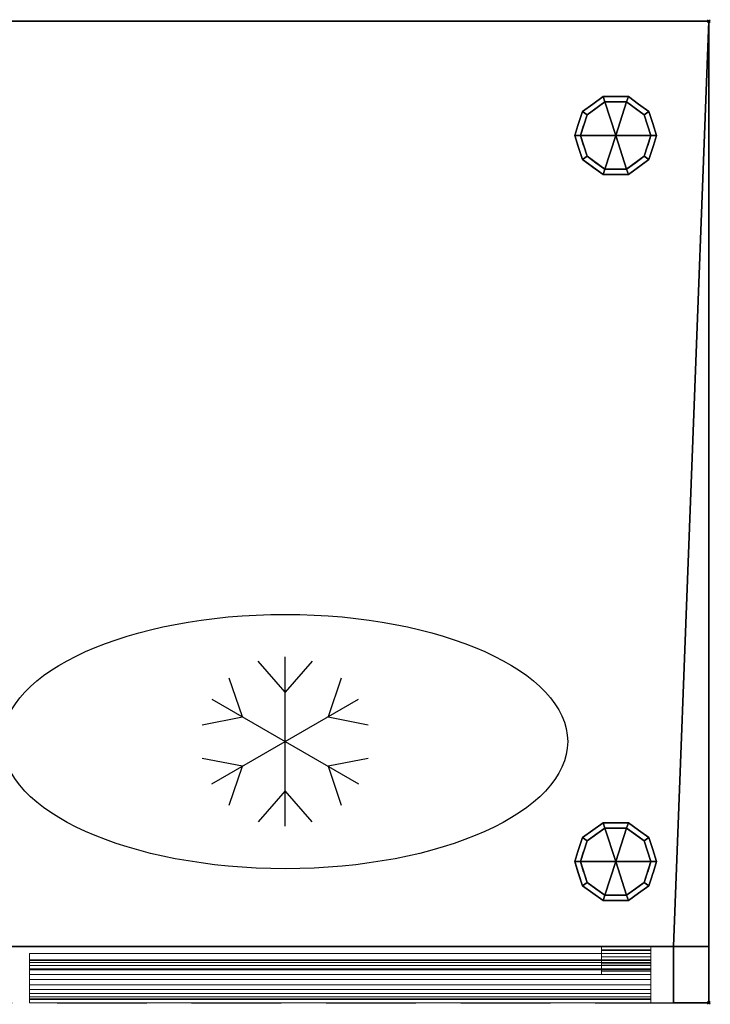
# Model space of a CAD drawing. Units: millimetres. Extents: x -1 to 1796, y -1098 to 1.
# Drawn here: x 1307 to 1796, y -696 to 1 of the extents above; entities that cross this region are included whole.
import ezdxf

# ---------------------------------------------------------------- set-up
doc = ezdxf.new("R2010")
doc.units = ezdxf.units.MM
doc.header["$PDMODE"] = 35
doc.linetypes.add('NASCOSTA', pattern=[9.525, 6.35, -3.175])
for name, color, linetype in [('PQ_200_2D', 1, 'Continuous'), ('PQ_200_3D', 1, 'Continuous'), ('PQ_204_2D', 7, 'Continuous'), ('PQ_204_3D', 7, 'Continuous'), ('PQ_INS_3D', 3, 'Continuous')]:
    doc.layers.add(name, color=color, linetype=linetype)

msp = doc.modelspace()

# ---------------------------------------------------------------- linework, layer by layer
at = {"layer": 'PQ_200_2D', "color": 7, "linetype": 'NASCOSTA', "ltscale": 10}
for p, q in [((0, 0), (1795, 0)), ((1795, -695), (1795, 0)), ((0, -695), (1795, -695))]:
    msp.add_line(p, q, dxfattribs=at)
at = {"layer": 'PQ_204_2D'}
for p, q in [((1495, -570), (1495, -450)), ((1495, -475), (1475.88, -453.13)), ((1514.12, -453.13), (1495, -475)), ((1464.69, -492.5), (1455.3, -465.01)), ((1534.7, -465.01), (1525.31, -492.5)), ((1443.04, -480), (1546.96, -540)), ((1443.04, -540), (1546.96, -480)), ((1436.19, -498.12), (1464.69, -492.5)), ((1525.31, -492.5), (1553.81, -498.12)), ((1464.69, -527.5), (1436.19, -521.88)), ((1553.81, -521.88), (1525.31, -527.5)), ((1455.3, -554.99), (1464.69, -527.5)), ((1525.31, -527.5), (1534.7, -554.99)), ((1495, -545), (1475.88, -566.87)), ((1514.12, -566.87), (1495, -545))]:
    msp.add_line(p, q, dxfattribs=at)
at = {"layer": 'PQ_204_2D', "linetype": 'NASCOSTA', "ltscale": 10}
msp.add_line((0, -655), (1795, -655), dxfattribs=at)
at = {"layer": 'PQ_204_2D'}
msp.add_ellipse((1495, -510), major_axis=(200, 0), ratio=0.45, dxfattribs=at)
at = {"layer": 'PQ_INS_3D'}
for p in [(1795, 0), (1795, -695)]:
    msp.add_point(p, dxfattribs=at)

# ---------------------------------------------------------------- meshes
at = {"layer": 'PQ_200_3D'}
mesh = msp.add_polyface(dxfattribs=at)
corners = [(0, -695, 850), (25, -695, 850), (25, -655, 850), (1770, -655, 850), (1770, -695, 850), (1795, -695, 850), (1795, 0, 850), (0, 0, 850)]
mesh.append_faces([[corners[k] for k in face] for face in [(2, 7, 0, 1)]], dxfattribs={"vtx0": -1})
mesh.append_faces([[corners[k] for k in face] for face in [(5, 6, 3, 4)]], dxfattribs={"vtx1": -1})
mesh.append_faces([[corners[k] for k in face] for face in [(6, 7, 2, 3)]], dxfattribs={"vtx1": -1, "vtx3": -1})
mesh = msp.add_polyface(dxfattribs=at)
corners = [(1795, -655, 150), (0, -655, 150), (0, 0, 150), (1795, 0, 150)]
mesh.append_faces([[corners[k] for k in face] for face in [(0, 1, 2, 3)]])
mesh = msp.add_polyface(dxfattribs=at)
corners = [(1795, 0, 150), (0, 0, 150), (0, 0, 850), (1795, 0, 850)]
mesh.append_faces([[corners[k] for k in face] for face in [(0, 1, 2, 3)]])
mesh = msp.add_polyface(dxfattribs=at)
corners = [(1795, 0, 850), (1795, -695, 850), (1795, -695, 197), (1795, -655, 197), (1795, -655, 150), (1795, 0, 150)]
mesh.append_faces([[corners[k] for k in face] for face in [(3, 0, 1, 2)]], dxfattribs={"vtx0": -1})
mesh.append_faces([[corners[k] for k in face] for face in [(5, 0, 3, 4)]], dxfattribs={"vtx1": -1})
mesh = msp.add_polyface(dxfattribs=at)
corners = [(1700, -81, 150), (1705.54, -63.95, 150), (1720.04, -53.42, 150), (1737.96, -53.42, 150), (1752.46, -63.95, 150), (1758, -81, 150), (1758, -81, 25), (1752.46, -63.95, 25), (1737.96, -53.42, 25), (1720.04, -53.42, 25), (1705.54, -63.95, 25), (1700, -81, 25), (1745.21, -58.69, 150), (1745.21, -58.69, 25), (1755.23, -72.48, 25), (1755.23, -72.48, 150), (1729, -53.42, 150), (1729, -53.42, 25), (1712.79, -58.69, 25), (1712.79, -58.69, 150), (1702.31, -73.88, 25), (1702.77, -72.48, 150), (1703.93, -68.92, 25)]
mesh.append_faces([[corners[k] for k in face] for face in [(22, 1, 10), (1, 22, 21)]], dxfattribs={"vtx0": -1, "vtx1": -1})
mesh.append_faces([[corners[k] for k in face] for face in [(20, 0, 21)]], dxfattribs={"vtx0": -1, "vtx2": -1})
mesh.append_faces([[corners[k] for k in face] for face in [(22, 20, 21)]], dxfattribs={"vtx1": -1, "vtx2": -1})
mesh.append_faces([[corners[k] for k in face] for face in [(2, 16, 17, 9), (13, 8, 3, 12), (4, 15, 14, 7), (7, 13, 12, 4), (9, 18, 19, 2), (16, 3, 8, 17), (1, 19, 18, 10)]], dxfattribs={"vtx1": -1, "vtx3": -1})
mesh.append_faces([[corners[k] for k in face] for face in [(5, 6, 14, 15), (20, 11, 0)]], dxfattribs={"vtx2": -1})
mesh = msp.add_polyface(dxfattribs=at)
corners = [(1700, -81, 25), (1705.54, -63.95, 25), (1720.04, -53.42, 25), (1737.96, -53.42, 25), (1752.46, -63.95, 25), (1758, -81, 25), (1754, -81, 25), (1749.23, -66.31, 25), (1736.73, -57.22, 25), (1721.27, -57.22, 25), (1708.77, -66.31, 25), (1704, -81, 25)]
mesh.append_faces([[corners[k] for k in face] for face in [(10, 1, 2, 9)]], dxfattribs={"vtx0": -1, "vtx2": -1})
mesh.append_faces([[corners[k] for k in face] for face in [(6, 7, 4, 5)]], dxfattribs={"vtx1": -1})
mesh.append_faces([[corners[k] for k in face] for face in [(8, 9, 2, 3), (7, 8, 3, 4)]], dxfattribs={"vtx1": -1, "vtx3": -1})
mesh.append_faces([[corners[k] for k in face] for face in [(11, 0, 1, 10)]], dxfattribs={"vtx2": -1})
mesh = msp.add_polyface(dxfattribs=at)
corners = [(1704, -81, 25), (1708.77, -66.31, 25), (1721.27, -57.22, 25), (1736.73, -57.22, 25), (1749.23, -66.31, 25), (1754, -81, 25), (1754, -81), (1749.23, -66.31), (1736.73, -57.22), (1721.27, -57.22), (1708.77, -66.31), (1704, -81), (1742.98, -61.76), (1742.98, -61.76, 25), (1751.61, -73.65, 25), (1751.61, -73.65), (1729, -57.22, 25), (1729, -57.22), (1706.32, -73.87), (1706.39, -73.65, 25), (1715.02, -61.76), (1715.02, -61.76, 25)]
mesh.append_faces([[corners[k] for k in face] for face in [(15, 14, 5, 6)]], dxfattribs={"vtx0": -1})
mesh.append_faces([[corners[k] for k in face] for face in [(7, 4, 14, 15), (9, 2, 16, 17), (8, 3, 13, 12), (12, 13, 4, 7), (19, 10, 18), (17, 16, 3, 8), (10, 19, 1), (18, 0, 19)]], dxfattribs={"vtx0": -1, "vtx2": -1})
mesh.append_faces([[corners[k] for k in face] for face in [(21, 2, 9, 20), (1, 21, 20, 10)]], dxfattribs={"vtx1": -1, "vtx3": -1})
mesh.append_faces([[corners[k] for k in face] for face in [(18, 11, 0)]], dxfattribs={"vtx2": -1})
mesh = msp.add_polyface(dxfattribs=at)
corners = [(1704, -81), (1708.77, -66.31), (1721.27, -57.22), (1736.73, -57.22), (1749.23, -66.31), (1754, -81), (1729, -81)]
mesh.append_faces([[corners[k] for k in face] for face in [(1, 2, 6, 0)]], dxfattribs={"vtx1": -1})
mesh.append_faces([[corners[k] for k in face] for face in [(2, 3, 6)]], dxfattribs={"vtx1": -1, "vtx2": -1})
mesh.append_faces([[corners[k] for k in face] for face in [(4, 5, 6, 3)]], dxfattribs={"vtx2": -1})
mesh = msp.add_polyface(dxfattribs=at)
corners = [(1758, -81, 150), (1752.46, -98.05, 150), (1737.96, -108.58, 150), (1720.04, -108.58, 150), (1705.54, -98.05, 150), (1700, -81, 150), (1700, -81, 25), (1705.54, -98.05, 25), (1720.04, -108.58, 25), (1737.96, -108.58, 25), (1752.46, -98.05, 25), (1758, -81, 25), (1702.31, -88.12, 150), (1702.77, -89.52, 25), (1712.79, -103.31, 25), (1712.79, -103.31, 150), (1729, -108.58, 150), (1729, -108.58, 25), (1745.21, -103.31, 25), (1745.21, -103.31, 150), (1755.69, -88.12, 25), (1755.23, -89.52, 150), (1703.93, -93.08, 150), (1754.07, -93.08, 25)]
mesh.append_faces([[corners[k] for k in face] for face in [(6, 12, 5)]], dxfattribs={"vtx0": -1})
mesh.append_faces([[corners[k] for k in face] for face in [(23, 1, 10), (22, 7, 4), (7, 22, 13), (1, 23, 21)]], dxfattribs={"vtx0": -1, "vtx1": -1})
mesh.append_faces([[corners[k] for k in face] for face in [(12, 6, 13), (20, 0, 21)]], dxfattribs={"vtx0": -1, "vtx2": -1})
mesh.append_faces([[corners[k] for k in face] for face in [(22, 12, 13), (23, 20, 21)]], dxfattribs={"vtx1": -1, "vtx2": -1})
mesh.append_faces([[corners[k] for k in face] for face in [(15, 4, 7, 14), (3, 15, 14, 8), (17, 9, 2, 16), (19, 2, 9, 18), (18, 10, 1, 19), (16, 3, 8, 17)]], dxfattribs={"vtx1": -1, "vtx3": -1})
mesh.append_faces([[corners[k] for k in face] for face in [(20, 11, 0)]], dxfattribs={"vtx2": -1})
mesh = msp.add_polyface(dxfattribs=at)
corners = [(1758, -81, 25), (1752.46, -98.05, 25), (1737.96, -108.58, 25), (1720.04, -108.58, 25), (1705.54, -98.05, 25), (1700, -81, 25), (1704, -81, 25), (1708.77, -95.69, 25), (1721.27, -104.78, 25), (1736.73, -104.78, 25), (1749.23, -95.69, 25), (1754, -81, 25)]
mesh.append_faces([[corners[k] for k in face] for face in [(1, 10, 11, 0)]], dxfattribs={"vtx0": -1})
mesh.append_faces([[corners[k] for k in face] for face in [(3, 8, 9, 2), (2, 9, 10, 1)]], dxfattribs={"vtx0": -1, "vtx2": -1})
mesh.append_faces([[corners[k] for k in face] for face in [(3, 4, 7, 8)]], dxfattribs={"vtx1": -1, "vtx3": -1})
mesh.append_faces([[corners[k] for k in face] for face in [(4, 5, 6, 7)]], dxfattribs={"vtx3": -1})
mesh = msp.add_polyface(dxfattribs=at)
corners = [(1754, -81, 25), (1749.23, -95.69, 25), (1736.73, -104.78, 25), (1721.27, -104.78, 25), (1708.77, -95.69, 25), (1704, -81, 25), (1704, -81), (1708.77, -95.69), (1721.27, -104.78), (1736.73, -104.78), (1749.23, -95.69), (1754, -81), (1706.32, -88.13), (1706.39, -88.35, 25), (1715.02, -100.24, 25), (1715.02, -100.24), (1729, -104.78, 25), (1729, -104.78), (1751.68, -88.13), (1751.61, -88.35, 25), (1742.98, -100.24, 25), (1742.98, -100.24)]
mesh.append_faces([[corners[k] for k in face] for face in [(7, 13, 12)]], dxfattribs={"vtx0": -1, "vtx1": -1})
mesh.append_faces([[corners[k] for k in face] for face in [(15, 14, 4, 7), (14, 15, 8, 3), (12, 13, 5), (9, 2, 16), (19, 10, 18), (10, 19, 1), (20, 21, 10, 1), (2, 9, 21, 20), (18, 0, 19)]], dxfattribs={"vtx0": -1, "vtx2": -1})
mesh.append_faces([[corners[k] for k in face] for face in [(4, 13, 7), (8, 17, 3)]], dxfattribs={"vtx1": -1, "vtx2": -1})
mesh.append_faces([[corners[k] for k in face] for face in [(16, 3, 17, 9)]], dxfattribs={"vtx1": -1, "vtx3": -1})
mesh.append_faces([[corners[k] for k in face] for face in [(5, 6, 12), (18, 11, 0)]], dxfattribs={"vtx2": -1})
mesh = msp.add_polyface(dxfattribs=at)
corners = [(1754, -81), (1749.23, -95.69), (1736.73, -104.78), (1721.27, -104.78), (1708.77, -95.69), (1704, -81), (1729, -81)]
mesh.append_faces([[corners[k] for k in face] for face in [(3, 6, 2)]], dxfattribs={"vtx0": -1, "vtx1": -1})
mesh.append_faces([[corners[k] for k in face] for face in [(1, 2, 6, 0)]], dxfattribs={"vtx1": -1})
mesh.append_faces([[corners[k] for k in face] for face in [(4, 5, 6, 3)]], dxfattribs={"vtx2": -1})
mesh = msp.add_polyface(dxfattribs=at)
corners = [(1700, -595, 150), (1705.54, -577.95, 150), (1720.04, -567.42, 150), (1737.96, -567.42, 150), (1752.46, -577.95, 150), (1758, -595, 150), (1758, -595, 25), (1752.46, -577.95, 25), (1737.96, -567.42, 25), (1720.04, -567.42, 25), (1705.54, -577.95, 25), (1700, -595, 25), (1745.21, -572.69, 150), (1745.21, -572.69, 25), (1755.23, -586.48, 25), (1755.23, -586.48, 150), (1729, -567.42, 150), (1729, -567.42, 25), (1712.79, -572.69, 25), (1712.79, -572.69, 150), (1702.31, -587.88, 25), (1702.77, -586.48, 150), (1703.93, -582.92, 25)]
mesh.append_faces([[corners[k] for k in face] for face in [(22, 1, 10), (1, 22, 21)]], dxfattribs={"vtx0": -1, "vtx1": -1})
mesh.append_faces([[corners[k] for k in face] for face in [(20, 0, 21)]], dxfattribs={"vtx0": -1, "vtx2": -1})
mesh.append_faces([[corners[k] for k in face] for face in [(22, 20, 21)]], dxfattribs={"vtx1": -1, "vtx2": -1})
mesh.append_faces([[corners[k] for k in face] for face in [(2, 16, 17, 9), (13, 8, 3, 12), (4, 15, 14, 7), (7, 13, 12, 4), (9, 18, 19, 2), (16, 3, 8, 17), (1, 19, 18, 10)]], dxfattribs={"vtx1": -1, "vtx3": -1})
mesh.append_faces([[corners[k] for k in face] for face in [(5, 6, 14, 15), (20, 11, 0)]], dxfattribs={"vtx2": -1})
mesh = msp.add_polyface(dxfattribs=at)
corners = [(1700, -595, 25), (1705.54, -577.95, 25), (1720.04, -567.42, 25), (1737.96, -567.42, 25), (1752.46, -577.95, 25), (1758, -595, 25), (1754, -595, 25), (1749.23, -580.31, 25), (1736.73, -571.22, 25), (1721.27, -571.22, 25), (1708.77, -580.31, 25), (1704, -595, 25)]
mesh.append_faces([[corners[k] for k in face] for face in [(10, 1, 2, 9)]], dxfattribs={"vtx0": -1, "vtx2": -1})
mesh.append_faces([[corners[k] for k in face] for face in [(6, 7, 4, 5)]], dxfattribs={"vtx1": -1})
mesh.append_faces([[corners[k] for k in face] for face in [(8, 9, 2, 3), (7, 8, 3, 4)]], dxfattribs={"vtx1": -1, "vtx3": -1})
mesh.append_faces([[corners[k] for k in face] for face in [(11, 0, 1, 10)]], dxfattribs={"vtx2": -1})
mesh = msp.add_polyface(dxfattribs=at)
corners = [(1704, -595, 25), (1708.77, -580.31, 25), (1721.27, -571.22, 25), (1736.73, -571.22, 25), (1749.23, -580.31, 25), (1754, -595, 25), (1754, -595), (1749.23, -580.31), (1736.73, -571.22), (1721.27, -571.22), (1708.77, -580.31), (1704, -595), (1742.98, -575.76), (1742.98, -575.76, 25), (1751.61, -587.65, 25), (1751.61, -587.65), (1729, -571.22, 25), (1729, -571.22), (1706.32, -587.87), (1706.39, -587.65, 25), (1715.02, -575.76), (1715.02, -575.76, 25)]
mesh.append_faces([[corners[k] for k in face] for face in [(15, 14, 5, 6)]], dxfattribs={"vtx0": -1})
mesh.append_faces([[corners[k] for k in face] for face in [(7, 4, 14, 15), (9, 2, 16, 17), (8, 3, 13, 12), (12, 13, 4, 7), (19, 10, 18), (17, 16, 3, 8), (10, 19, 1), (18, 0, 19)]], dxfattribs={"vtx0": -1, "vtx2": -1})
mesh.append_faces([[corners[k] for k in face] for face in [(21, 2, 9, 20), (1, 21, 20, 10)]], dxfattribs={"vtx1": -1, "vtx3": -1})
mesh.append_faces([[corners[k] for k in face] for face in [(18, 11, 0)]], dxfattribs={"vtx2": -1})
mesh = msp.add_polyface(dxfattribs=at)
corners = [(1704, -595), (1708.77, -580.31), (1721.27, -571.22), (1736.73, -571.22), (1749.23, -580.31), (1754, -595), (1729, -595)]
mesh.append_faces([[corners[k] for k in face] for face in [(1, 2, 6, 0)]], dxfattribs={"vtx1": -1})
mesh.append_faces([[corners[k] for k in face] for face in [(2, 3, 6)]], dxfattribs={"vtx1": -1, "vtx2": -1})
mesh.append_faces([[corners[k] for k in face] for face in [(4, 5, 6, 3)]], dxfattribs={"vtx2": -1})
mesh = msp.add_polyface(dxfattribs=at)
corners = [(1758, -595, 150), (1752.46, -612.05, 150), (1737.96, -622.58, 150), (1720.04, -622.58, 150), (1705.54, -612.05, 150), (1700, -595, 150), (1700, -595, 25), (1705.54, -612.05, 25), (1720.04, -622.58, 25), (1737.96, -622.58, 25), (1752.46, -612.05, 25), (1758, -595, 25), (1702.31, -602.12, 150), (1702.77, -603.52, 25), (1712.79, -617.31, 25), (1712.79, -617.31, 150), (1729, -622.58, 150), (1729, -622.58, 25), (1745.21, -617.31, 25), (1745.21, -617.31, 150), (1755.69, -602.12, 25), (1755.23, -603.52, 150), (1703.93, -607.08, 150), (1754.07, -607.08, 25)]
mesh.append_faces([[corners[k] for k in face] for face in [(6, 12, 5)]], dxfattribs={"vtx0": -1})
mesh.append_faces([[corners[k] for k in face] for face in [(23, 1, 10), (22, 7, 4), (7, 22, 13), (1, 23, 21)]], dxfattribs={"vtx0": -1, "vtx1": -1})
mesh.append_faces([[corners[k] for k in face] for face in [(12, 6, 13), (20, 0, 21)]], dxfattribs={"vtx0": -1, "vtx2": -1})
mesh.append_faces([[corners[k] for k in face] for face in [(22, 12, 13), (23, 20, 21)]], dxfattribs={"vtx1": -1, "vtx2": -1})
mesh.append_faces([[corners[k] for k in face] for face in [(15, 4, 7, 14), (3, 15, 14, 8), (17, 9, 2, 16), (19, 2, 9, 18), (18, 10, 1, 19), (16, 3, 8, 17)]], dxfattribs={"vtx1": -1, "vtx3": -1})
mesh.append_faces([[corners[k] for k in face] for face in [(20, 11, 0)]], dxfattribs={"vtx2": -1})
mesh = msp.add_polyface(dxfattribs=at)
corners = [(1758, -595, 25), (1752.46, -612.05, 25), (1737.96, -622.58, 25), (1720.04, -622.58, 25), (1705.54, -612.05, 25), (1700, -595, 25), (1704, -595, 25), (1708.77, -609.69, 25), (1721.27, -618.78, 25), (1736.73, -618.78, 25), (1749.23, -609.69, 25), (1754, -595, 25)]
mesh.append_faces([[corners[k] for k in face] for face in [(1, 10, 11, 0)]], dxfattribs={"vtx0": -1})
mesh.append_faces([[corners[k] for k in face] for face in [(3, 8, 9, 2), (2, 9, 10, 1)]], dxfattribs={"vtx0": -1, "vtx2": -1})
mesh.append_faces([[corners[k] for k in face] for face in [(3, 4, 7, 8)]], dxfattribs={"vtx1": -1, "vtx3": -1})
mesh.append_faces([[corners[k] for k in face] for face in [(4, 5, 6, 7)]], dxfattribs={"vtx3": -1})
mesh = msp.add_polyface(dxfattribs=at)
corners = [(1754, -595, 25), (1749.23, -609.69, 25), (1736.73, -618.78, 25), (1721.27, -618.78, 25), (1708.77, -609.69, 25), (1704, -595, 25), (1704, -595), (1708.77, -609.69), (1721.27, -618.78), (1736.73, -618.78), (1749.23, -609.69), (1754, -595), (1706.32, -602.13), (1706.39, -602.35, 25), (1715.02, -614.24, 25), (1715.02, -614.24), (1729, -618.78, 25), (1729, -618.78), (1751.68, -602.13), (1751.61, -602.35, 25), (1742.98, -614.24, 25), (1742.98, -614.24)]
mesh.append_faces([[corners[k] for k in face] for face in [(7, 13, 12)]], dxfattribs={"vtx0": -1, "vtx1": -1})
mesh.append_faces([[corners[k] for k in face] for face in [(15, 14, 4, 7), (14, 15, 8, 3), (12, 13, 5), (9, 2, 16), (19, 10, 18), (10, 19, 1), (20, 21, 10, 1), (2, 9, 21, 20), (18, 0, 19)]], dxfattribs={"vtx0": -1, "vtx2": -1})
mesh.append_faces([[corners[k] for k in face] for face in [(4, 13, 7), (8, 17, 3)]], dxfattribs={"vtx1": -1, "vtx2": -1})
mesh.append_faces([[corners[k] for k in face] for face in [(16, 3, 17, 9)]], dxfattribs={"vtx1": -1, "vtx3": -1})
mesh.append_faces([[corners[k] for k in face] for face in [(5, 6, 12), (18, 11, 0)]], dxfattribs={"vtx2": -1})
mesh = msp.add_polyface(dxfattribs=at)
corners = [(1754, -595), (1749.23, -609.69), (1736.73, -618.78), (1721.27, -618.78), (1708.77, -609.69), (1704, -595), (1729, -595)]
mesh.append_faces([[corners[k] for k in face] for face in [(3, 6, 2)]], dxfattribs={"vtx0": -1, "vtx1": -1})
mesh.append_faces([[corners[k] for k in face] for face in [(1, 2, 6, 0)]], dxfattribs={"vtx1": -1})
mesh.append_faces([[corners[k] for k in face] for face in [(4, 5, 6, 3)]], dxfattribs={"vtx2": -1})
mesh = msp.add_polyface(dxfattribs=at)
corners = [(25, -655, 197), (25, -695, 197), (0, -695, 197), (0, -655, 197), (1795, -695, 197), (1770, -695, 197), (1770, -655, 197), (1795, -655, 197)]
mesh.append_faces([[corners[k] for k in face] for face in [(1, 2, 3, 0), (4, 5, 6, 7)]])
mesh = msp.add_polyface(dxfattribs=at)
corners = [(0, -655, 150), (1795, -655, 150), (1795, -655, 197), (1770, -655, 197), (1770, -655, 850), (25, -655, 850), (25, -655, 197), (0, -655, 197)]
mesh.append_faces([[corners[k] for k in face] for face in [(1, 2, 3, 0)]], dxfattribs={"vtx2": -1})
mesh.append_faces([[corners[k] for k in face] for face in [(6, 7, 0, 3)]], dxfattribs={"vtx2": -1, "vtx3": -1})
mesh.append_faces([[corners[k] for k in face] for face in [(3, 4, 5, 6)]], dxfattribs={"vtx3": -1})
mesh = msp.add_polyface(dxfattribs=at)
corners = [(1770, -655, 850), (1770, -655, 197), (1770, -695, 197), (1770, -695, 850)]
mesh.append_faces([[corners[k] for k in face] for face in [(0, 1, 2, 3)]])
at = {"layer": 'PQ_200_3D', "lineweight": 9}
mesh = msp.add_polyface(dxfattribs=at)
corners = [(1314, -660, 197), (1314, -660, 825), (1314, -671, 825), (1314, -664.5, 785.39), (1314, -664.98, 781.77), (1314, -666.38, 778.39), (1314, -668.6, 775.5), (1314, -671.5, 773.27), (1314, -674.88, 771.87), (1314, -678.5, 771.39), (1314, -682.12, 771.87), (1314, -685.5, 773.27), (1314, -688.4, 775.5), (1314, -690.62, 778.39), (1314, -692.02, 781.77), (1314, -692.5, 785.39), (1314, -695, 785.39), (1314, -695, 197)]
mesh.append_faces([[corners[k] for k in face] for face in [(3, 0, 4), (10, 17, 11), (12, 17, 13)]], dxfattribs={"vtx0": -1, "vtx1": -1})
mesh.append_faces([[corners[k] for k in face] for face in [(3, 1, 0), (17, 9, 8, 0), (0, 8, 7)]], dxfattribs={"vtx0": -1, "vtx2": -1})
mesh.append_faces([[corners[k] for k in face] for face in [(2, 1, 3), (15, 14, 16)]], dxfattribs={"vtx1": -1})
mesh.append_faces([[corners[k] for k in face] for face in [(5, 4, 0), (7, 6, 0), (6, 5, 0), (12, 11, 17), (10, 9, 17)]], dxfattribs={"vtx1": -1, "vtx2": -1})
mesh.append_faces([[corners[k] for k in face] for face in [(17, 16, 14, 13)]], dxfattribs={"vtx1": -1, "vtx3": -1})
mesh = msp.add_polyface(dxfattribs=at)
corners = [(1314, -660, 825), (1314, -660, 197), (1754, -660, 197), (1754, -660, 825)]
mesh.append_faces([[corners[k] for k in face] for face in [(3, 2, 1, 0)]])
mesh = msp.add_polyface(dxfattribs=at)
corners = [(1314, -671, 825), (1314, -660, 825), (1754, -660, 825), (1754, -671, 825)]
mesh.append_faces([[corners[k] for k in face] for face in [(3, 2, 1, 0)]])
mesh = msp.add_polyface(dxfattribs=at)
corners = [(1314, -660, 197), (1314, -695, 197), (1754, -695, 197), (1754, -660, 197)]
mesh.append_faces([[corners[k] for k in face] for face in [(3, 2, 1, 0)]])
mesh = msp.add_polyface(dxfattribs=at)
corners = [(1754, -660, 197), (1754, -695, 197), (1754, -695, 785.39), (1754, -692.5, 785.39), (1754, -692.02, 781.77), (1754, -690.62, 778.39), (1754, -688.4, 775.5), (1754, -685.5, 773.27), (1754, -682.12, 771.87), (1754, -678.5, 771.39), (1754, -674.88, 771.87), (1754, -671.5, 773.27), (1754, -668.6, 775.5), (1754, -666.38, 778.39), (1754, -664.98, 781.77), (1754, -664.5, 785.39), (1754, -671, 825), (1754, -660, 825)]
mesh.append_faces([[corners[k] for k in face] for face in [(10, 0, 11), (17, 15, 0), (14, 0, 15)]], dxfattribs={"vtx0": -1, "vtx1": -1})
mesh.append_faces([[corners[k] for k in face] for face in [(0, 13, 12), (1, 9, 8), (1, 6, 5), (1, 5, 4, 2)]], dxfattribs={"vtx0": -1, "vtx2": -1})
mesh.append_faces([[corners[k] for k in face] for face in [(16, 15, 17), (3, 2, 4)]], dxfattribs={"vtx1": -1})
mesh.append_faces([[corners[k] for k in face] for face in [(12, 11, 0), (7, 6, 1), (8, 7, 1), (14, 13, 0)]], dxfattribs={"vtx1": -1, "vtx2": -1})
mesh.append_faces([[corners[k] for k in face] for face in [(1, 0, 10, 9)]], dxfattribs={"vtx1": -1, "vtx3": -1})
mesh = msp.add_polyface(dxfattribs=at)
corners = [(1314, -664.5, 785.39), (1314, -671, 825), (1754, -671, 825), (1754, -664.5, 785.39)]
mesh.append_faces([[corners[k] for k in face] for face in [(3, 2, 1, 0)]])
mesh = msp.add_polyface(dxfattribs=at)
corners = [(1754, -692.5, 785.39), (1314, -692.5, 785.39), (1314, -692.02, 781.77), (1314, -690.62, 778.39), (1314, -688.4, 775.5), (1314, -685.5, 773.27), (1314, -682.12, 771.87), (1314, -678.5, 771.39), (1314, -674.88, 771.87), (1314, -671.5, 773.27), (1314, -668.6, 775.5), (1314, -666.38, 778.39), (1314, -664.98, 781.77), (1314, -664.5, 785.39), (1754, -664.5, 785.39), (1754, -664.98, 781.77), (1754, -666.38, 778.39), (1754, -668.6, 775.5), (1754, -671.5, 773.27), (1754, -674.88, 771.87), (1754, -678.5, 771.39), (1754, -682.12, 771.87), (1754, -685.5, 773.27), (1754, -688.4, 775.5), (1754, -690.62, 778.39), (1754, -692.02, 781.77)]
mesh.append_faces([[corners[k] for k in face] for face in [(13, 12, 15, 14)]], dxfattribs={"vtx1": -1})
mesh.append_faces([[corners[k] for k in face] for face in [(12, 11, 16, 15), (10, 9, 18, 17), (11, 10, 17, 16), (9, 8, 19, 18), (20, 19, 8, 7), (6, 5, 22, 21), (5, 4, 23, 22), (3, 2, 25, 24), (4, 3, 24, 23), (7, 6, 21, 20)]], dxfattribs={"vtx1": -1, "vtx3": -1})
mesh.append_faces([[corners[k] for k in face] for face in [(2, 1, 0, 25)]], dxfattribs={"vtx3": -1})
mesh = msp.add_polyface(dxfattribs=at)
corners = [(1314, -695, 785.39), (1314, -692.5, 785.39), (1754, -692.5, 785.39), (1754, -695, 785.39)]
mesh.append_faces([[corners[k] for k in face] for face in [(3, 2, 1, 0)]])
mesh = msp.add_polyface(dxfattribs=at)
corners = [(1314, -695, 197), (1314, -695, 785.39), (1754, -695, 785.39), (1754, -695, 197)]
mesh.append_faces([[corners[k] for k in face] for face in [(3, 2, 1, 0)]])
at = {"layer": 'PQ_200_3D'}
mesh = msp.add_polyface(dxfattribs=at)
corners = [(1770, -695, 850), (1770, -695, 197), (1795, -695, 197), (1795, -695, 850)]
mesh.append_faces([[corners[k] for k in face] for face in [(0, 1, 2, 3)]])
at = {"layer": 'PQ_204_3D', "lineweight": 9}
mesh = msp.add_polyface(dxfattribs=at)
corners = [(1719, -667.26, 188), (1719, -672.5, 188), (1719, -672.5, 194.5), (1719, -675, 194.5), (1719, -675, 185.5), (1719, -657.5, 185.5), (1719, -657.5, 165.5), (1719, -655, 165.5), (1719, -655, 188), (1719, -671, 194.5), (1719, -662.5, 194.5), (1719, -662.5, 191.25), (1719, -660, 191.25), (1719, -660, 197), (1719, -671, 197), (1719, -657.95, 826), (1719, -655, 826), (1719, -655, 838.5), (1719, -657.5, 838.5), (1719, -657.5, 828.5), (1719, -671, 828.5), (1719, -671, 826)]
mesh.append_faces([[corners[k] for k in face] for face in [(13, 10, 9, 14), (19, 15, 21, 20), (16, 19, 18, 17)]], dxfattribs={"vtx0": -1})
mesh.append_faces([[corners[k] for k in face] for face in [(19, 16, 15)]], dxfattribs={"vtx0": -1, "vtx2": -1})
mesh.append_faces([[corners[k] for k in face] for face in [(0, 8, 5)]], dxfattribs={"vtx1": -1, "vtx2": -1})
mesh.append_faces([[corners[k] for k in face] for face in [(5, 4, 1, 0)]], dxfattribs={"vtx1": -1, "vtx3": -1})
mesh.append_faces([[corners[k] for k in face] for face in [(4, 3, 2, 1), (8, 7, 6, 5), (13, 12, 11, 10)]], dxfattribs={"vtx3": -1})
mesh = msp.add_polyface(dxfattribs=at)
corners = [(1719, -655, 165.5), (1719, -657.5, 165.5), (1754, -657.5, 165.5), (1754, -655, 165.5)]
mesh.append_faces([[corners[k] for k in face] for face in [(3, 2, 1, 0)]])
mesh = msp.add_polyface(dxfattribs=at)
corners = [(1719, -655, 188), (1719, -655, 165.5), (1754, -655, 165.5), (1754, -655, 188)]
mesh.append_faces([[corners[k] for k in face] for face in [(3, 2, 1, 0)]])
mesh = msp.add_polyface(dxfattribs=at)
corners = [(1719, -667.26, 188), (1719, -655, 188), (1754, -655, 188), (1754, -667.26, 188)]
mesh.append_faces([[corners[k] for k in face] for face in [(3, 2, 1, 0)]])
mesh = msp.add_polyface(dxfattribs=at)
corners = [(1719, -655, 826), (1719, -657.95, 826), (1754, -657.95, 826), (1754, -655, 826)]
mesh.append_faces([[corners[k] for k in face] for face in [(3, 2, 1, 0)]])
mesh = msp.add_polyface(dxfattribs=at)
corners = [(1719, -655, 838.5), (1719, -655, 826), (1754, -655, 826), (1754, -655, 838.5)]
mesh.append_faces([[corners[k] for k in face] for face in [(3, 2, 1, 0)]])
mesh = msp.add_polyface(dxfattribs=at)
corners = [(1719, -657.5, 838.5), (1719, -655, 838.5), (1754, -655, 838.5), (1754, -657.5, 838.5)]
mesh.append_faces([[corners[k] for k in face] for face in [(3, 2, 1, 0)]])
mesh = msp.add_polyface(dxfattribs=at)
corners = [(1754, -667.26, 188), (1754, -655, 188), (1754, -655, 165.5), (1754, -657.5, 165.5), (1754, -657.5, 185.5), (1754, -675, 185.5), (1754, -675, 194.5), (1754, -672.5, 194.5), (1754, -672.5, 188), (1754, -671, 194.5), (1754, -671, 197), (1754, -660, 197), (1754, -660, 191.25), (1754, -662.5, 191.25), (1754, -662.5, 194.5), (1754, -657.95, 826), (1754, -671, 826), (1754, -671, 828.5), (1754, -657.5, 828.5), (1754, -657.5, 838.5), (1754, -655, 838.5), (1754, -655, 826)]
mesh.append_faces([[corners[k] for k in face] for face in [(5, 8, 7, 6), (11, 14, 13, 12)]], dxfattribs={"vtx0": -1})
mesh.append_faces([[corners[k] for k in face] for face in [(18, 15, 21)]], dxfattribs={"vtx0": -1, "vtx2": -1})
mesh.append_faces([[corners[k] for k in face] for face in [(19, 18, 21, 20), (16, 15, 18, 17)]], dxfattribs={"vtx1": -1})
mesh.append_faces([[corners[k] for k in face] for face in [(0, 8, 5)]], dxfattribs={"vtx1": -1, "vtx2": -1})
mesh.append_faces([[corners[k] for k in face] for face in [(5, 4, 1, 0)]], dxfattribs={"vtx1": -1, "vtx3": -1})
mesh.append_faces([[corners[k] for k in face] for face in [(3, 2, 1, 4)]], dxfattribs={"vtx2": -1})
mesh.append_faces([[corners[k] for k in face] for face in [(11, 10, 9, 14)]], dxfattribs={"vtx3": -1})
mesh = msp.add_polyface(dxfattribs=at)
corners = [(1719, -657.5, 185.5), (1719, -675, 185.5), (1754, -675, 185.5), (1754, -657.5, 185.5)]
mesh.append_faces([[corners[k] for k in face] for face in [(3, 2, 1, 0)]])
mesh = msp.add_polyface(dxfattribs=at)
corners = [(1719, -657.5, 165.5), (1719, -657.5, 185.5), (1754, -657.5, 185.5), (1754, -657.5, 165.5)]
mesh.append_faces([[corners[k] for k in face] for face in [(3, 2, 1, 0)]])
mesh = msp.add_polyface(dxfattribs=at)
corners = [(1719, -657.5, 828.5), (1719, -657.5, 838.5), (1754, -657.5, 838.5), (1754, -657.5, 828.5)]
mesh.append_faces([[corners[k] for k in face] for face in [(3, 2, 1, 0)]])
mesh = msp.add_polyface(dxfattribs=at)
corners = [(1719, -671, 828.5), (1719, -657.5, 828.5), (1754, -657.5, 828.5), (1754, -671, 828.5)]
mesh.append_faces([[corners[k] for k in face] for face in [(3, 2, 1, 0)]])
mesh = msp.add_polyface(dxfattribs=at)
corners = [(1719, -657.95, 826), (1719, -671, 826), (1754, -671, 826), (1754, -657.95, 826)]
mesh.append_faces([[corners[k] for k in face] for face in [(3, 2, 1, 0)]])
mesh = msp.add_polyface(dxfattribs=at)
corners = [(1719, -660, 197), (1719, -660, 191.25), (1754, -660, 191.25), (1754, -660, 197)]
mesh.append_faces([[corners[k] for k in face] for face in [(3, 2, 1, 0)]])
mesh = msp.add_polyface(dxfattribs=at)
corners = [(1719, -671, 197), (1719, -660, 197), (1754, -660, 197), (1754, -671, 197)]
mesh.append_faces([[corners[k] for k in face] for face in [(3, 2, 1, 0)]])
mesh = msp.add_polyface(dxfattribs=at)
corners = [(1719, -660, 191.25), (1719, -662.5, 191.25), (1754, -662.5, 191.25), (1754, -660, 191.25)]
mesh.append_faces([[corners[k] for k in face] for face in [(3, 2, 1, 0)]])
mesh = msp.add_polyface(dxfattribs=at)
corners = [(1719, -662.5, 194.5), (1719, -671, 194.5), (1754, -671, 194.5), (1754, -662.5, 194.5)]
mesh.append_faces([[corners[k] for k in face] for face in [(3, 2, 1, 0)]])
mesh = msp.add_polyface(dxfattribs=at)
corners = [(1719, -662.5, 191.25), (1719, -662.5, 194.5), (1754, -662.5, 194.5), (1754, -662.5, 191.25)]
mesh.append_faces([[corners[k] for k in face] for face in [(3, 2, 1, 0)]])
mesh = msp.add_polyface(dxfattribs=at)
corners = [(1719, -672.5, 188), (1719, -667.26, 188), (1754, -667.26, 188), (1754, -672.5, 188)]
mesh.append_faces([[corners[k] for k in face] for face in [(3, 2, 1, 0)]])
mesh = msp.add_polyface(dxfattribs=at)
corners = [(1719, -671, 194.5), (1719, -671, 197), (1754, -671, 197), (1754, -671, 194.5)]
mesh.append_faces([[corners[k] for k in face] for face in [(3, 2, 1, 0)]])
mesh = msp.add_polyface(dxfattribs=at)
corners = [(1719, -671, 826), (1719, -671, 828.5), (1754, -671, 828.5), (1754, -671, 826)]
mesh.append_faces([[corners[k] for k in face] for face in [(3, 2, 1, 0)]])
mesh = msp.add_polyface(dxfattribs=at)
corners = [(1719, -672.5, 194.5), (1719, -672.5, 188), (1754, -672.5, 188), (1754, -672.5, 194.5)]
mesh.append_faces([[corners[k] for k in face] for face in [(3, 2, 1, 0)]])
mesh = msp.add_polyface(dxfattribs=at)
corners = [(1719, -675, 194.5), (1719, -672.5, 194.5), (1754, -672.5, 194.5), (1754, -675, 194.5)]
mesh.append_faces([[corners[k] for k in face] for face in [(3, 2, 1, 0)]])
mesh = msp.add_polyface(dxfattribs=at)
corners = [(1719, -675, 185.5), (1719, -675, 194.5), (1754, -675, 194.5), (1754, -675, 185.5)]
mesh.append_faces([[corners[k] for k in face] for face in [(3, 2, 1, 0)]])

doc.saveas('drawing.dxf')
